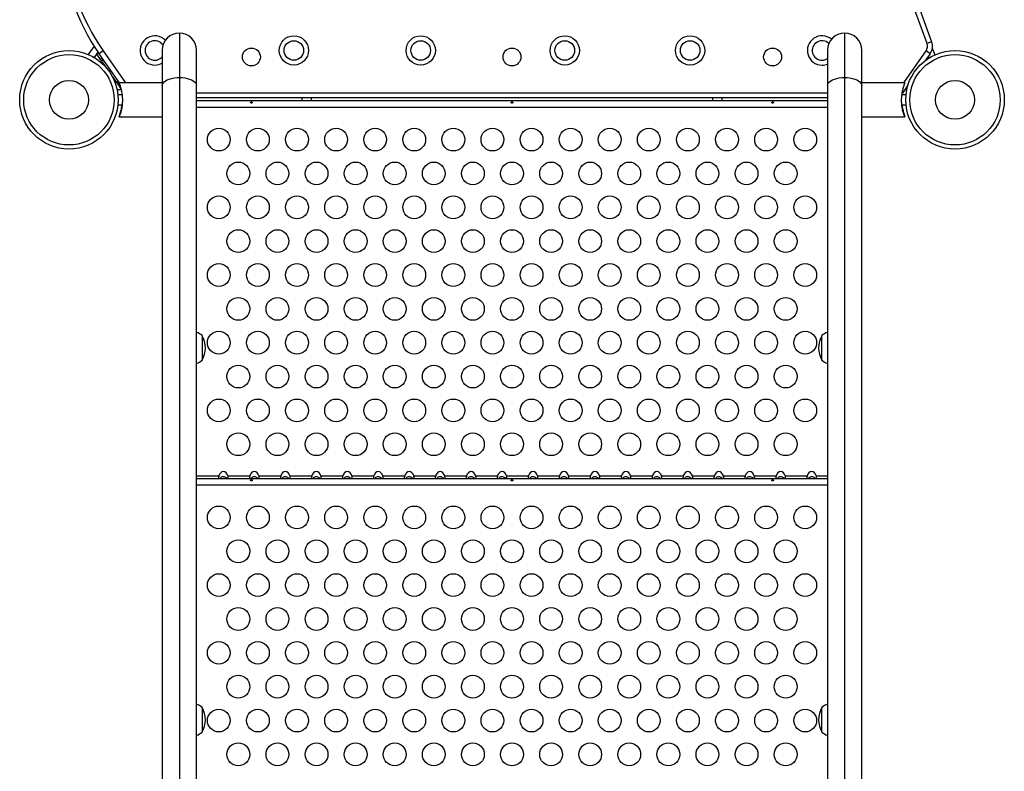
# Model space of a CAD drawing. Extents: x -64 to 328, y -9 to 434.
# Drawn here: x 94 to 132, y 220 to 249 of the extents above; entities that cross this region are included whole.
import ezdxf

# ---------------------------------------------------------------- set-up
doc = ezdxf.new("R2010")
doc.units = 0
doc.header["$LTSCALE"] = 0.125
doc.header["$MEASUREMENT"] = 0
doc.layers.add('CONTOUR', color=7, linetype='CONTINUOUS')

msp = doc.modelspace()

# ---------------------------------------------------------------- linework, layer by layer
at = {"layer": 'CONTOUR'}
for p, q in [((128.687, 248.375), (118.768, 275.626)), ((128.086, 250.575), (128.863, 248.439)), ((99.998, 248.777), (99.998, 247.07)), ((125.523, 248.777), (125.523, 247.07)), ((96.725, 248.271), (96.501, 247.95)), ((128.863, 248.439), (128.687, 248.375)), ((96.873, 248.046), (96.726, 247.836)), ((96.892, 248.02), (96.819, 247.969)), ((96.819, 247.969), (96.962, 247.764)), ((97.072, 248.088), (96.919, 247.981)), ((97.698, 246.868), (96.919, 247.981)), ((97.072, 248.088), (97.927, 246.868)), ((99.341, 248.119), (99.341, 246.751)), ((100.656, 246.751), (100.656, 248.119)), ((124.865, 248.119), (124.865, 246.751)), ((126.18, 246.751), (126.18, 248.119)), ((127.795, 246.868), (128.649, 248.088)), ((128.803, 247.981), (128.619, 247.718)), ((128.803, 247.981), (128.649, 248.088)), ((128.733, 247.882), (128.758, 247.814)), ((128.887, 248.19), (128.981, 247.933)), ((97.035, 247.815), (96.962, 247.764)), ((96.962, 247.764), (97.009, 247.697)), ((97.082, 247.748), (97.009, 247.697)), ((97.009, 247.697), (97.16, 247.482)), ((97.433, 247.092), (97.583, 246.878)), ((97.656, 246.928), (97.583, 246.878)), ((97.583, 246.878), (97.63, 246.81)), ((97.688, 246.851), (97.63, 246.81)), ((97.63, 246.81), (97.754, 246.634)), ((99.341, 246.868), (97.686, 246.868)), ((97.686, 246.857), (97.686, 246.868)), ((99.341, 246.751), (99.341, 219.018)), ((99.998, 247.07), (99.998, 219.337)), ((100.656, 219.018), (100.656, 246.751)), ((124.865, 246.751), (124.865, 219.018)), ((125.523, 247.07), (125.523, 219.337)), ((127.835, 246.868), (126.18, 246.868)), ((126.18, 219.018), (126.18, 246.751)), ((127.954, 246.769), (127.77, 246.506)), ((127.835, 246.868), (127.835, 246.857)), ((97.609, 246.606), (97.76, 246.606)), ((97.797, 246.399), (97.641, 246.399)), ((100.656, 246.481), (124.865, 246.481)), ((127.88, 246.399), (127.724, 246.399)), ((127.77, 246.506), (127.738, 246.464)), ((127.77, 246.506), (127.745, 246.524)), ((127.84, 246.606), (127.912, 246.606)), ((97.641, 246.024), (97.801, 246.024)), ((124.865, 246.293), (100.656, 246.293)), ((100.656, 246.181), (124.865, 246.181)), ((104.698, 246.293), (104.698, 246.181)), ((105.073, 246.181), (105.073, 246.293)), ((120.448, 246.293), (120.448, 246.181)), ((120.823, 246.181), (120.823, 246.293)), ((127.72, 246.024), (127.88, 246.024)), ((100.656, 245.935), (124.865, 245.935)), ((97.686, 245.566), (97.686, 245.559)), ((97.686, 245.555), (97.686, 245.559)), ((97.686, 245.555), (99.341, 245.555)), ((126.18, 245.555), (127.835, 245.555)), ((127.835, 245.559), (127.835, 245.566)), ((127.835, 245.559), (127.835, 245.555)), ((100.873, 237.161), (100.873, 236.224)), ((124.648, 236.224), (124.648, 237.161)), ((100.656, 231.778), (101.514, 231.778)), ((100.656, 231.681), (124.865, 231.681)), ((101.863, 231.778), (102.702, 231.778)), ((103.051, 231.778), (103.89, 231.778)), ((104.239, 231.778), (105.078, 231.778)), ((105.427, 231.778), (106.266, 231.778)), ((106.615, 231.778), (107.454, 231.778)), ((107.803, 231.778), (108.642, 231.778)), ((108.991, 231.778), (109.83, 231.778)), ((110.179, 231.778), (111.018, 231.778)), ((111.367, 231.778), (112.206, 231.778)), ((112.555, 231.778), (113.394, 231.778)), ((113.743, 231.778), (114.582, 231.778)), ((114.931, 231.778), (115.77, 231.778)), ((116.119, 231.778), (116.958, 231.778)), ((117.307, 231.778), (118.146, 231.778)), ((118.495, 231.778), (119.334, 231.778)), ((119.683, 231.778), (120.522, 231.778)), ((120.871, 231.778), (121.71, 231.778)), ((122.059, 231.778), (122.898, 231.778)), ((123.247, 231.778), (124.086, 231.778)), ((124.435, 231.778), (124.865, 231.778)), ((100.656, 231.435), (124.865, 231.435)), ((100.873, 222.889), (100.873, 221.951)), ((124.648, 221.951), (124.648, 222.889))]:
    msp.add_line(p, q, dxfattribs=at)
at = {"layer": 'CONTOUR', "flags": 128}
for points in [[(99.341, 246.751), (99.349, 246.801), (99.373, 246.849), (99.412, 246.896), (99.466, 246.938), (99.533, 246.976), (99.612, 247.009), (99.7, 247.035), (99.795, 247.054), (99.895, 247.066), (99.998, 247.07)], [(99.998, 247.07), (100.101, 247.066), (100.201, 247.054), (100.297, 247.035), (100.385, 247.009), (100.463, 246.976), (100.53, 246.938), (100.584, 246.896), (100.624, 246.849), (100.648, 246.801), (100.656, 246.751)], [(124.865, 246.751), (124.873, 246.801), (124.897, 246.849), (124.937, 246.896), (124.991, 246.938), (125.058, 246.976), (125.136, 247.009), (125.224, 247.035), (125.319, 247.054), (125.42, 247.066), (125.523, 247.07)], [(125.523, 247.07), (125.625, 247.066), (125.726, 247.054), (125.821, 247.035), (125.909, 247.009), (125.988, 246.976), (126.055, 246.938), (126.108, 246.896), (126.148, 246.849), (126.172, 246.801), (126.18, 246.751)]]:
    msp.add_lwpolyline(points, dxfattribs=at)
at = {"layer": 'CONTOUR'}
for centre, radius in [((104.39, 248.106), 0.562), ((109.257, 248.106), 0.562), ((114.785, 248.106), 0.562), ((119.595, 248.106), 0.562), ((104.39, 248.106), 0.375), ((109.257, 248.106), 0.375), ((114.785, 248.106), 0.375), ((119.595, 248.106), 0.375), ((95.76, 246.212), 1.89), ((95.76, 246.212), 1.734), ((102.76, 247.856), 0.344), ((112.76, 247.856), 0.344), ((122.76, 247.856), 0.344), ((129.76, 246.212), 1.89), ((129.76, 246.212), 1.734), ((95.76, 246.212), 0.747), ((129.76, 246.212), 0.747), ((101.51, 244.685), 0.437), ((103.01, 244.685), 0.437), ((104.51, 244.685), 0.437), ((106.01, 244.685), 0.437), ((107.51, 244.685), 0.437), ((109.01, 244.685), 0.437), ((110.51, 244.685), 0.437), ((112.01, 244.685), 0.437), ((113.51, 244.685), 0.437), ((115.01, 244.685), 0.437), ((116.51, 244.685), 0.437), ((118.01, 244.685), 0.437), ((119.51, 244.685), 0.437), ((121.01, 244.685), 0.437), ((122.51, 244.685), 0.437), ((124.01, 244.685), 0.437), ((102.26, 243.386), 0.437), ((103.76, 243.386), 0.437), ((105.26, 243.386), 0.437), ((106.76, 243.386), 0.437), ((108.26, 243.386), 0.437), ((109.76, 243.386), 0.437), ((111.26, 243.386), 0.437), ((112.76, 243.386), 0.437), ((114.26, 243.386), 0.437), ((115.76, 243.386), 0.437), ((117.26, 243.386), 0.437), ((118.76, 243.386), 0.437), ((120.26, 243.386), 0.437), ((121.76, 243.386), 0.437), ((123.26, 243.386), 0.437), ((101.51, 242.087), 0.437), ((103.01, 242.087), 0.437), ((104.51, 242.087), 0.437), ((106.01, 242.087), 0.437), ((107.51, 242.087), 0.437), ((109.01, 242.087), 0.437), ((110.51, 242.087), 0.437), ((112.01, 242.087), 0.437), ((113.51, 242.087), 0.437), ((115.01, 242.087), 0.437), ((116.51, 242.087), 0.437), ((118.01, 242.087), 0.437), ((119.51, 242.087), 0.437), ((121.01, 242.087), 0.437), ((122.51, 242.087), 0.437), ((124.01, 242.087), 0.437), ((102.26, 240.788), 0.437), ((103.76, 240.788), 0.437), ((105.26, 240.788), 0.437), ((106.76, 240.788), 0.437), ((108.26, 240.788), 0.437), ((109.76, 240.788), 0.437), ((111.26, 240.788), 0.437), ((112.76, 240.788), 0.437), ((114.26, 240.788), 0.437), ((115.76, 240.788), 0.437), ((117.26, 240.788), 0.437), ((118.76, 240.788), 0.437), ((120.26, 240.788), 0.437), ((121.76, 240.788), 0.437), ((123.26, 240.788), 0.437), ((101.51, 239.489), 0.437), ((103.01, 239.489), 0.437), ((104.51, 239.489), 0.437), ((106.01, 239.489), 0.437), ((107.51, 239.489), 0.437), ((109.01, 239.489), 0.437), ((110.51, 239.489), 0.437), ((112.01, 239.489), 0.437), ((113.51, 239.489), 0.437), ((115.01, 239.489), 0.437), ((116.51, 239.489), 0.437), ((118.01, 239.489), 0.437), ((119.51, 239.489), 0.437), ((121.01, 239.489), 0.437), ((122.51, 239.489), 0.437), ((124.01, 239.489), 0.437), ((102.26, 238.19), 0.437), ((103.76, 238.19), 0.437), ((105.26, 238.19), 0.437), ((106.76, 238.19), 0.437), ((108.26, 238.19), 0.437), ((109.76, 238.19), 0.437), ((111.26, 238.19), 0.437), ((112.76, 238.19), 0.437), ((114.26, 238.19), 0.437), ((115.76, 238.19), 0.437), ((117.26, 238.19), 0.437), ((118.76, 238.19), 0.437), ((120.26, 238.19), 0.437), ((121.76, 238.19), 0.437), ((123.26, 238.19), 0.437), ((101.51, 236.891), 0.437), ((103.01, 236.891), 0.437), ((104.51, 236.891), 0.437), ((106.01, 236.891), 0.437), ((107.51, 236.891), 0.437), ((109.01, 236.891), 0.437), ((110.51, 236.891), 0.437), ((112.01, 236.891), 0.437), ((113.51, 236.891), 0.437), ((115.01, 236.891), 0.437), ((116.51, 236.891), 0.437), ((118.01, 236.891), 0.437), ((119.51, 236.891), 0.437), ((121.01, 236.891), 0.437), ((122.51, 236.891), 0.437), ((124.01, 236.891), 0.437), ((102.26, 235.592), 0.437), ((103.76, 235.592), 0.437), ((105.26, 235.592), 0.437), ((106.76, 235.592), 0.437), ((108.26, 235.592), 0.437), ((109.76, 235.592), 0.437), ((111.26, 235.592), 0.437), ((112.76, 235.592), 0.437), ((114.26, 235.592), 0.437), ((115.76, 235.592), 0.437), ((117.26, 235.592), 0.437), ((118.76, 235.592), 0.437), ((120.26, 235.592), 0.437), ((121.76, 235.592), 0.437), ((123.26, 235.592), 0.437), ((101.51, 234.293), 0.437), ((103.01, 234.293), 0.437), ((104.51, 234.293), 0.437), ((106.01, 234.293), 0.437), ((107.51, 234.293), 0.437), ((109.01, 234.293), 0.437), ((110.51, 234.293), 0.437), ((112.01, 234.293), 0.437), ((113.51, 234.293), 0.437), ((115.01, 234.293), 0.437), ((116.51, 234.293), 0.437), ((118.01, 234.293), 0.437), ((119.51, 234.293), 0.437), ((121.01, 234.293), 0.437), ((122.51, 234.293), 0.437), ((124.01, 234.293), 0.437), ((102.26, 232.994), 0.437), ((103.76, 232.994), 0.437), ((105.26, 232.994), 0.437), ((106.76, 232.994), 0.437), ((108.26, 232.994), 0.437), ((109.76, 232.994), 0.437), ((111.26, 232.994), 0.437), ((112.76, 232.994), 0.437), ((114.26, 232.994), 0.437), ((115.76, 232.994), 0.437), ((117.26, 232.994), 0.437), ((118.76, 232.994), 0.437), ((120.26, 232.994), 0.437), ((121.76, 232.994), 0.437), ((123.26, 232.994), 0.437), ((101.51, 230.185), 0.437), ((103.01, 230.185), 0.437), ((104.51, 230.185), 0.437), ((106.01, 230.185), 0.437), ((107.51, 230.185), 0.437), ((109.01, 230.185), 0.437), ((110.51, 230.185), 0.437), ((112.01, 230.185), 0.437), ((113.51, 230.185), 0.437), ((115.01, 230.185), 0.437), ((116.51, 230.185), 0.437), ((118.01, 230.185), 0.437), ((119.51, 230.185), 0.437), ((121.01, 230.185), 0.437), ((122.51, 230.185), 0.437), ((124.01, 230.185), 0.437), ((102.26, 228.886), 0.437), ((103.76, 228.886), 0.437), ((105.26, 228.886), 0.437), ((106.76, 228.886), 0.437), ((108.26, 228.886), 0.437), ((109.76, 228.886), 0.437), ((111.26, 228.886), 0.437), ((112.76, 228.886), 0.437), ((114.26, 228.886), 0.437), ((115.76, 228.886), 0.437), ((117.26, 228.886), 0.437), ((118.76, 228.886), 0.437), ((120.26, 228.886), 0.437), ((121.76, 228.886), 0.437), ((123.26, 228.886), 0.437), ((101.51, 227.587), 0.437), ((103.01, 227.587), 0.437), ((104.51, 227.587), 0.437), ((106.01, 227.587), 0.437), ((107.51, 227.587), 0.437), ((109.01, 227.587), 0.437), ((110.51, 227.587), 0.437), ((112.01, 227.587), 0.437), ((113.51, 227.587), 0.437), ((115.01, 227.587), 0.437), ((116.51, 227.587), 0.437), ((118.01, 227.587), 0.437), ((119.51, 227.587), 0.437), ((121.01, 227.587), 0.437), ((122.51, 227.587), 0.437), ((124.01, 227.587), 0.437), ((102.26, 226.288), 0.437), ((103.76, 226.288), 0.437), ((105.26, 226.288), 0.437), ((106.76, 226.288), 0.437), ((108.26, 226.288), 0.437), ((109.76, 226.288), 0.437), ((111.26, 226.288), 0.437), ((112.76, 226.288), 0.437), ((114.26, 226.288), 0.437), ((115.76, 226.288), 0.437), ((117.26, 226.288), 0.437), ((118.76, 226.288), 0.437), ((120.26, 226.288), 0.437), ((121.76, 226.288), 0.437), ((123.26, 226.288), 0.437), ((101.51, 224.989), 0.437), ((103.01, 224.989), 0.437), ((104.51, 224.989), 0.437), ((106.01, 224.989), 0.437), ((107.51, 224.989), 0.437), ((109.01, 224.989), 0.437), ((110.51, 224.989), 0.437), ((112.01, 224.989), 0.437), ((113.51, 224.989), 0.437), ((115.01, 224.989), 0.437), ((116.51, 224.989), 0.437), ((118.01, 224.989), 0.437), ((119.51, 224.989), 0.437), ((121.01, 224.989), 0.437), ((122.51, 224.989), 0.437), ((124.01, 224.989), 0.437), ((102.26, 223.69), 0.437), ((103.76, 223.69), 0.437), ((105.26, 223.69), 0.437), ((106.76, 223.69), 0.437), ((108.26, 223.69), 0.437), ((109.76, 223.69), 0.437), ((111.26, 223.69), 0.437), ((112.76, 223.69), 0.437), ((114.26, 223.69), 0.437), ((115.76, 223.69), 0.437), ((117.26, 223.69), 0.437), ((118.76, 223.69), 0.437), ((120.26, 223.69), 0.437), ((121.76, 223.69), 0.437), ((123.26, 223.69), 0.437), ((101.51, 222.391), 0.437), ((103.01, 222.391), 0.437), ((104.51, 222.391), 0.437), ((106.01, 222.391), 0.437), ((107.51, 222.391), 0.437), ((109.01, 222.391), 0.437), ((110.51, 222.391), 0.437), ((112.01, 222.391), 0.437), ((113.51, 222.391), 0.437), ((115.01, 222.391), 0.437), ((116.51, 222.391), 0.437), ((118.01, 222.391), 0.437), ((119.51, 222.391), 0.437), ((121.01, 222.391), 0.437), ((122.51, 222.391), 0.437), ((124.01, 222.391), 0.437), ((102.26, 221.092), 0.437), ((103.76, 221.092), 0.437), ((105.26, 221.092), 0.437), ((106.76, 221.092), 0.437), ((108.26, 221.092), 0.437), ((109.76, 221.092), 0.437), ((111.26, 221.092), 0.437), ((112.76, 221.092), 0.437), ((114.26, 221.092), 0.437), ((115.76, 221.092), 0.437), ((117.26, 221.092), 0.437), ((118.76, 221.092), 0.437), ((120.26, 221.092), 0.437), ((121.76, 221.092), 0.437), ((123.26, 221.092), 0.437)]:
    msp.add_circle(centre, radius, dxfattribs=at)
for centre, radius, start, end in [((103.472, 252.569), 8, 149.7997, 215), ((103.472, 252.569), 7.812, 149.7997, 215), ((99.055, 248.106), 0.562, 44.0002, 270), ((99.998, 248.119), 0.657, 90, 180), ((99.998, 248.119), 0.657, 0, 90), ((124.657, 248.106), 0.562, 50.3347, 270), ((125.523, 248.119), 0.657, 90, 180), ((125.523, 248.119), 0.657, 0, 90), ((99.055, 248.106), 0.375, 33.1003, 270), ((124.657, 248.106), 0.375, 46.0921, 270), ((128.393, 248.268), 0.312, 325, 20), ((128.393, 248.268), 0.5, 325, 20), ((99.055, 248.106), 0.375, 270, 319.6415), ((99.055, 248.106), 0.562, 270, 300.531), ((124.657, 248.106), 0.375, 270, 303.6815), ((124.657, 248.106), 0.562, 270, 291.6982), ((100.371, 236.583), 0.766, 49.0348, 68.19), ((125.15, 236.583), 0.766, 111.81, 130.9652), ((100.057, 236.692), 0.941, 330.1372, 29.8628), ((125.464, 236.692), 0.941, 150.1372, 209.8628), ((100.371, 236.802), 0.766, 291.81, 310.9652), ((125.15, 236.802), 0.766, 229.0348, 248.19), ((100.371, 222.31), 0.766, 49.0348, 68.19), ((125.15, 222.31), 0.766, 111.81, 130.9652), ((100.057, 222.42), 0.941, 330.1372, 29.8628), ((125.464, 222.42), 0.941, 150.1372, 209.8628), ((100.371, 222.529), 0.766, 291.81, 310.9652), ((125.15, 222.529), 0.766, 229.0348, 248.19)]:
    msp.add_arc(centre, radius, start, end, dxfattribs=at)
for centre in [(101.688, 231.681), (102.876, 231.681), (104.064, 231.681), (105.252, 231.681), (106.44, 231.681), (107.628, 231.681), (108.816, 231.681), (110.004, 231.681), (111.192, 231.681), (112.38, 231.681), (113.568, 231.681), (114.756, 231.681), (115.944, 231.681), (117.132, 231.681), (118.32, 231.681), (119.508, 231.681), (120.696, 231.681), (121.884, 231.681), (123.072, 231.681), (124.26, 231.681)]:
    msp.add_ellipse(centre, major_axis=(0, 0.265), ratio=0.707107, start_param=5.086082, end_param=7.480289, dxfattribs=at)
for points, knots in [([(97.686, 246.857), (97.688, 246.849), (97.694, 246.832), (97.71, 246.786), (97.729, 246.726), (97.75, 246.652), (97.771, 246.563), (97.79, 246.464), (97.804, 246.356), (97.811, 246.246), (97.811, 246.136), (97.805, 246.033), (97.793, 245.935), (97.777, 245.844), (97.757, 245.761), (97.736, 245.688), (97.715, 245.628), (97.696, 245.58), (97.689, 245.566), (97.686, 245.559)], [0, 0, 0, 0, 0.056819, 0.115377, 0.172168, 0.230472, 0.289705, 0.350668, 0.409437, 0.470123, 0.525493, 0.582547, 0.636795, 0.692492, 0.749139, 0.807272, 0.866747, 0.928001, 1, 1, 1, 1]), ([(127.835, 245.559), (127.832, 245.564), (127.827, 245.575), (127.811, 245.614), (127.792, 245.667), (127.771, 245.735), (127.749, 245.818), (127.731, 245.913), (127.717, 246.018), (127.71, 246.126), (127.71, 246.235), (127.716, 246.34), (127.728, 246.441), (127.744, 246.536), (127.763, 246.623), (127.785, 246.702), (127.805, 246.769), (127.825, 246.826), (127.831, 246.846), (127.835, 246.857)], [0, 0, 0, 0, 0.056819, 0.115377, 0.172168, 0.230472, 0.289705, 0.350668, 0.409437, 0.470123, 0.525493, 0.582547, 0.636795, 0.692492, 0.749139, 0.807272, 0.866747, 0.928001, 1, 1, 1, 1]), ([(97.686, 245.566), (97.688, 245.575), (97.694, 245.591), (97.71, 245.637), (97.729, 245.697), (97.75, 245.772), (97.771, 245.861), (97.788, 245.946), (97.795, 246.003), (97.797, 246.024)], [0, 0, 0, 0, 0.1474925, 0.2994993, 0.4469184, 0.5982661, 0.7520248, 0.9102743, 1, 1, 1, 1]), ([(97.81, 246.203), (97.81, 246.195), (97.811, 246.162), (97.808, 246.107), (97.804, 246.048), (97.799, 246.007), (97.797, 245.99), (97.797, 245.995), (97.799, 246.015), (97.8, 246.024)], [0, 0, 0, 0, 0.054781, 0.217522, 0.380711, 0.545011, 0.709369, 0.872617, 1, 1, 1, 1]), ([(102.763, 246.086), (102.767, 246.086), (102.774, 246.087), (102.782, 246.092), (102.789, 246.099), (102.792, 246.106), (102.792, 246.114), (102.788, 246.121), (102.781, 246.126), (102.772, 246.129), (102.761, 246.13), (102.751, 246.129), (102.741, 246.126), (102.734, 246.121), (102.729, 246.115), (102.729, 246.107), (102.731, 246.1), (102.737, 246.093), (102.746, 246.088), (102.755, 246.086), (102.761, 246.086), (102.763, 246.086)], [0, 0, 0, 0, 0.053489, 0.106966, 0.160715, 0.214507, 0.267936, 0.321164, 0.374658, 0.428479, 0.482177, 0.535489, 0.588755, 0.642385, 0.696223, 0.749791, 0.803035, 0.856399, 0.910143, 0.963939, 1, 1, 1, 1]), ([(112.763, 246.086), (112.767, 246.086), (112.774, 246.087), (112.782, 246.092), (112.789, 246.099), (112.792, 246.106), (112.792, 246.114), (112.788, 246.121), (112.781, 246.126), (112.772, 246.129), (112.761, 246.13), (112.751, 246.129), (112.741, 246.126), (112.734, 246.121), (112.729, 246.115), (112.729, 246.107), (112.731, 246.1), (112.737, 246.093), (112.746, 246.088), (112.755, 246.086), (112.761, 246.086), (112.763, 246.086)], [0, 0, 0, 0, 0.053489, 0.106966, 0.160715, 0.214507, 0.267936, 0.321164, 0.374658, 0.428479, 0.482177, 0.535489, 0.588755, 0.642385, 0.696223, 0.749791, 0.803035, 0.856399, 0.910143, 0.963939, 1, 1, 1, 1]), ([(122.763, 246.086), (122.767, 246.086), (122.774, 246.087), (122.782, 246.092), (122.789, 246.099), (122.792, 246.106), (122.792, 246.114), (122.788, 246.121), (122.781, 246.126), (122.772, 246.129), (122.761, 246.13), (122.751, 246.129), (122.741, 246.126), (122.734, 246.121), (122.729, 246.115), (122.729, 246.107), (122.731, 246.1), (122.737, 246.093), (122.746, 246.088), (122.755, 246.086), (122.761, 246.086), (122.763, 246.086)], [0, 0, 0, 0, 0.053489, 0.106966, 0.160715, 0.214507, 0.267936, 0.321164, 0.374658, 0.428479, 0.482177, 0.535489, 0.588755, 0.642385, 0.696223, 0.749791, 0.803035, 0.856399, 0.910143, 0.963939, 1, 1, 1, 1]), ([(127.724, 245.993), (127.723, 245.995), (127.723, 245.997), (127.719, 246.032), (127.714, 246.085), (127.71, 246.146), (127.71, 246.187), (127.71, 246.203)], [0, 0, 0, 0, 0.213695, 0.427349, 0.642055, 0.857459, 1, 1, 1, 1]), ([(127.721, 246.024), (127.722, 246.015), (127.723, 245.998), (127.724, 245.995), (127.724, 245.993)], [0, 0, 0, 0, 0.529284, 1, 1, 1, 1]), ([(127.724, 246.024), (127.725, 246.011), (127.73, 245.964), (127.744, 245.888), (127.763, 245.8), (127.785, 245.721), (127.805, 245.654), (127.825, 245.597), (127.831, 245.577), (127.835, 245.566)], [0, 0, 0, 0, 0.057276, 0.201843, 0.348874, 0.499763, 0.654134, 0.813122, 1, 1, 1, 1]), ([(101.514, 231.778), (101.511, 231.768), (101.505, 231.746), (101.5, 231.718), (101.501, 231.697), (101.506, 231.684), (101.511, 231.682), (101.514, 231.681)], [0, 0, 0, 0, 0.213524, 0.427741, 0.625342, 0.81372, 1, 1, 1, 1]), ([(101.821, 231.681), (101.816, 231.688), (101.797, 231.711), (101.753, 231.737), (101.697, 231.751), (101.64, 231.744), (101.59, 231.719), (101.566, 231.692), (101.555, 231.681)], [0, 0, 0, 0, 0.082625, 0.30786, 0.474219, 0.640989, 0.849136, 1, 1, 1, 1]), ([(101.863, 231.681), (101.866, 231.682), (101.872, 231.684), (101.876, 231.701), (101.876, 231.724), (101.871, 231.75), (101.865, 231.769), (101.863, 231.778)], [0, 0, 0, 0, 0.213524, 0.427741, 0.625342, 0.81372, 1, 1, 1, 1]), ([(102.702, 231.778), (102.699, 231.768), (102.693, 231.746), (102.688, 231.718), (102.689, 231.697), (102.694, 231.684), (102.699, 231.682), (102.702, 231.681)], [0, 0, 0, 0, 0.213524, 0.427741, 0.625342, 0.81372, 1, 1, 1, 1]), ([(102.763, 231.586), (102.767, 231.586), (102.774, 231.587), (102.782, 231.592), (102.789, 231.599), (102.792, 231.606), (102.792, 231.614), (102.788, 231.621), (102.781, 231.626), (102.772, 231.629), (102.761, 231.63), (102.751, 231.629), (102.741, 231.626), (102.734, 231.621), (102.729, 231.615), (102.729, 231.607), (102.731, 231.6), (102.737, 231.593), (102.746, 231.588), (102.755, 231.586), (102.761, 231.586), (102.763, 231.586)], [0, 0, 0, 0, 0.053489, 0.106966, 0.160715, 0.214507, 0.267936, 0.321164, 0.374658, 0.428479, 0.482177, 0.535489, 0.588755, 0.642385, 0.696223, 0.749791, 0.803035, 0.856399, 0.910143, 0.963939, 1, 1, 1, 1]), ([(103.009, 231.681), (103.004, 231.688), (102.985, 231.711), (102.941, 231.737), (102.885, 231.751), (102.828, 231.744), (102.778, 231.719), (102.754, 231.692), (102.743, 231.681)], [0, 0, 0, 0, 0.082625, 0.30786, 0.474219, 0.640989, 0.849136, 1, 1, 1, 1]), ([(103.051, 231.681), (103.054, 231.682), (103.06, 231.684), (103.064, 231.701), (103.064, 231.724), (103.059, 231.75), (103.053, 231.769), (103.051, 231.778)], [0, 0, 0, 0, 0.213524, 0.427741, 0.625342, 0.81372, 1, 1, 1, 1]), ([(103.89, 231.778), (103.887, 231.768), (103.881, 231.746), (103.876, 231.718), (103.877, 231.697), (103.882, 231.684), (103.887, 231.682), (103.89, 231.681)], [0, 0, 0, 0, 0.213524, 0.427741, 0.625342, 0.81372, 1, 1, 1, 1]), ([(104.197, 231.681), (104.192, 231.688), (104.173, 231.711), (104.129, 231.737), (104.073, 231.751), (104.016, 231.744), (103.966, 231.719), (103.942, 231.692), (103.931, 231.681)], [0, 0, 0, 0, 0.082625, 0.30786, 0.474219, 0.640989, 0.849136, 1, 1, 1, 1]), ([(104.239, 231.681), (104.242, 231.682), (104.248, 231.684), (104.252, 231.701), (104.252, 231.724), (104.247, 231.75), (104.241, 231.769), (104.239, 231.778)], [0, 0, 0, 0, 0.213524, 0.427741, 0.625342, 0.81372, 1, 1, 1, 1]), ([(105.078, 231.778), (105.075, 231.768), (105.069, 231.746), (105.064, 231.718), (105.065, 231.697), (105.07, 231.684), (105.075, 231.682), (105.078, 231.681)], [0, 0, 0, 0, 0.213524, 0.427741, 0.625342, 0.81372, 1, 1, 1, 1]), ([(105.389, 231.678), (105.383, 231.685), (105.362, 231.71), (105.317, 231.737), (105.261, 231.751), (105.204, 231.744), (105.154, 231.719), (105.13, 231.692), (105.119, 231.681)], [0, 0, 0, 0, 0.098323, 0.319704, 0.483216, 0.647133, 0.851717, 1, 1, 1, 1]), ([(105.427, 231.681), (105.43, 231.682), (105.436, 231.684), (105.44, 231.701), (105.44, 231.724), (105.435, 231.75), (105.429, 231.769), (105.427, 231.778)], [0, 0, 0, 0, 0.213524, 0.427741, 0.625342, 0.81372, 1, 1, 1, 1]), ([(106.266, 231.778), (106.263, 231.768), (106.257, 231.746), (106.252, 231.718), (106.253, 231.697), (106.258, 231.684), (106.263, 231.682), (106.266, 231.681)], [0, 0, 0, 0, 0.213524, 0.427741, 0.625342, 0.81372, 1, 1, 1, 1]), ([(106.573, 231.681), (106.568, 231.688), (106.549, 231.711), (106.505, 231.737), (106.449, 231.751), (106.392, 231.744), (106.342, 231.719), (106.318, 231.692), (106.307, 231.681)], [0, 0, 0, 0, 0.082625, 0.30786, 0.474219, 0.640989, 0.849136, 1, 1, 1, 1]), ([(106.615, 231.681), (106.618, 231.682), (106.624, 231.684), (106.628, 231.701), (106.628, 231.724), (106.623, 231.75), (106.617, 231.769), (106.615, 231.778)], [0, 0, 0, 0, 0.213524, 0.427741, 0.625342, 0.81372, 1, 1, 1, 1]), ([(107.454, 231.778), (107.451, 231.768), (107.445, 231.746), (107.44, 231.718), (107.441, 231.697), (107.446, 231.684), (107.451, 231.682), (107.454, 231.681)], [0, 0, 0, 0, 0.213524, 0.427741, 0.625342, 0.81372, 1, 1, 1, 1]), ([(107.761, 231.681), (107.756, 231.688), (107.737, 231.711), (107.693, 231.737), (107.637, 231.751), (107.58, 231.744), (107.53, 231.719), (107.506, 231.692), (107.495, 231.681)], [0, 0, 0, 0, 0.082625, 0.30786, 0.474219, 0.640989, 0.849136, 1, 1, 1, 1]), ([(107.803, 231.681), (107.806, 231.682), (107.812, 231.684), (107.816, 231.701), (107.816, 231.724), (107.811, 231.75), (107.805, 231.769), (107.803, 231.778)], [0, 0, 0, 0, 0.213524, 0.427741, 0.625342, 0.81372, 1, 1, 1, 1]), ([(108.642, 231.778), (108.639, 231.768), (108.633, 231.746), (108.628, 231.718), (108.629, 231.697), (108.634, 231.684), (108.639, 231.682), (108.642, 231.681)], [0, 0, 0, 0, 0.213524, 0.427741, 0.625342, 0.81372, 1, 1, 1, 1]), ([(108.949, 231.681), (108.944, 231.688), (108.925, 231.711), (108.881, 231.737), (108.825, 231.751), (108.768, 231.744), (108.718, 231.719), (108.694, 231.692), (108.683, 231.681)], [0, 0, 0, 0, 0.082625, 0.30786, 0.474219, 0.640989, 0.849136, 1, 1, 1, 1]), ([(108.991, 231.681), (108.994, 231.682), (109, 231.684), (109.004, 231.701), (109.004, 231.724), (108.999, 231.75), (108.993, 231.769), (108.991, 231.778)], [0, 0, 0, 0, 0.213524, 0.427741, 0.625342, 0.81372, 1, 1, 1, 1]), ([(109.83, 231.778), (109.827, 231.768), (109.821, 231.746), (109.816, 231.718), (109.817, 231.697), (109.822, 231.684), (109.827, 231.682), (109.83, 231.681)], [0, 0, 0, 0, 0.213524, 0.427741, 0.625342, 0.81372, 1, 1, 1, 1]), ([(110.137, 231.681), (110.132, 231.688), (110.113, 231.711), (110.069, 231.737), (110.013, 231.751), (109.956, 231.744), (109.906, 231.719), (109.882, 231.692), (109.871, 231.681)], [0, 0, 0, 0, 0.082625, 0.30786, 0.474219, 0.640989, 0.849136, 1, 1, 1, 1]), ([(110.179, 231.681), (110.182, 231.682), (110.188, 231.684), (110.192, 231.701), (110.192, 231.724), (110.187, 231.75), (110.181, 231.769), (110.179, 231.778)], [0, 0, 0, 0, 0.213524, 0.427741, 0.625342, 0.81372, 1, 1, 1, 1]), ([(111.018, 231.778), (111.015, 231.768), (111.009, 231.746), (111.004, 231.718), (111.005, 231.697), (111.01, 231.684), (111.015, 231.682), (111.018, 231.681)], [0, 0, 0, 0, 0.213524, 0.427741, 0.625342, 0.81372, 1, 1, 1, 1]), ([(111.325, 231.681), (111.32, 231.688), (111.301, 231.711), (111.257, 231.737), (111.201, 231.751), (111.144, 231.744), (111.094, 231.719), (111.07, 231.692), (111.059, 231.681)], [0, 0, 0, 0, 0.082625, 0.30786, 0.474219, 0.640989, 0.849136, 1, 1, 1, 1]), ([(111.367, 231.681), (111.37, 231.682), (111.376, 231.684), (111.38, 231.701), (111.38, 231.724), (111.375, 231.75), (111.369, 231.769), (111.367, 231.778)], [0, 0, 0, 0, 0.213524, 0.427741, 0.625342, 0.81372, 1, 1, 1, 1]), ([(112.206, 231.778), (112.203, 231.768), (112.197, 231.746), (112.192, 231.718), (112.193, 231.697), (112.198, 231.684), (112.203, 231.682), (112.206, 231.681)], [0, 0, 0, 0, 0.213524, 0.427741, 0.625342, 0.81372, 1, 1, 1, 1]), ([(112.513, 231.681), (112.508, 231.688), (112.489, 231.711), (112.445, 231.737), (112.389, 231.751), (112.332, 231.744), (112.282, 231.719), (112.258, 231.692), (112.247, 231.681)], [0, 0, 0, 0, 0.082625, 0.30786, 0.474219, 0.640989, 0.849136, 1, 1, 1, 1]), ([(112.555, 231.681), (112.558, 231.682), (112.564, 231.684), (112.568, 231.701), (112.568, 231.724), (112.563, 231.75), (112.557, 231.769), (112.555, 231.778)], [0, 0, 0, 0, 0.213524, 0.427741, 0.625342, 0.81372, 1, 1, 1, 1]), ([(112.763, 231.586), (112.767, 231.586), (112.774, 231.587), (112.782, 231.592), (112.789, 231.599), (112.792, 231.606), (112.792, 231.614), (112.788, 231.621), (112.781, 231.626), (112.772, 231.629), (112.761, 231.63), (112.751, 231.629), (112.741, 231.626), (112.734, 231.621), (112.729, 231.615), (112.729, 231.607), (112.731, 231.6), (112.737, 231.593), (112.746, 231.588), (112.755, 231.586), (112.761, 231.586), (112.763, 231.586)], [0, 0, 0, 0, 0.053489, 0.106966, 0.160715, 0.214507, 0.267936, 0.321164, 0.374658, 0.428479, 0.482177, 0.535489, 0.588755, 0.642385, 0.696223, 0.749791, 0.803035, 0.856399, 0.910143, 0.963939, 1, 1, 1, 1]), ([(113.394, 231.778), (113.391, 231.768), (113.385, 231.746), (113.38, 231.718), (113.381, 231.697), (113.386, 231.684), (113.391, 231.682), (113.394, 231.681)], [0, 0, 0, 0, 0.213524, 0.427741, 0.625342, 0.81372, 1, 1, 1, 1]), ([(113.701, 231.681), (113.696, 231.688), (113.677, 231.711), (113.633, 231.737), (113.577, 231.751), (113.52, 231.744), (113.47, 231.719), (113.446, 231.692), (113.435, 231.681)], [0, 0, 0, 0, 0.082625, 0.30786, 0.474219, 0.640989, 0.849136, 1, 1, 1, 1]), ([(113.743, 231.681), (113.746, 231.682), (113.752, 231.684), (113.756, 231.701), (113.756, 231.724), (113.751, 231.75), (113.745, 231.769), (113.743, 231.778)], [0, 0, 0, 0, 0.213524, 0.427741, 0.625342, 0.81372, 1, 1, 1, 1]), ([(114.582, 231.778), (114.579, 231.768), (114.573, 231.746), (114.568, 231.718), (114.569, 231.697), (114.574, 231.684), (114.579, 231.682), (114.582, 231.681)], [0, 0, 0, 0, 0.213524, 0.427741, 0.625342, 0.81372, 1, 1, 1, 1]), ([(114.889, 231.681), (114.884, 231.688), (114.865, 231.711), (114.821, 231.737), (114.765, 231.751), (114.708, 231.744), (114.658, 231.719), (114.634, 231.692), (114.623, 231.681)], [0, 0, 0, 0, 0.082625, 0.30786, 0.474219, 0.640989, 0.849136, 1, 1, 1, 1]), ([(114.931, 231.681), (114.934, 231.682), (114.94, 231.684), (114.944, 231.701), (114.944, 231.724), (114.939, 231.75), (114.933, 231.769), (114.931, 231.778)], [0, 0, 0, 0, 0.213524, 0.427741, 0.625342, 0.81372, 1, 1, 1, 1]), ([(115.77, 231.778), (115.767, 231.768), (115.761, 231.746), (115.756, 231.718), (115.757, 231.697), (115.762, 231.684), (115.767, 231.682), (115.77, 231.681)], [0, 0, 0, 0, 0.213524, 0.427741, 0.625342, 0.81372, 1, 1, 1, 1]), ([(116.077, 231.681), (116.072, 231.688), (116.053, 231.711), (116.009, 231.737), (115.953, 231.751), (115.896, 231.744), (115.846, 231.719), (115.822, 231.692), (115.811, 231.681)], [0, 0, 0, 0, 0.082625, 0.30786, 0.474219, 0.640989, 0.849136, 1, 1, 1, 1]), ([(116.119, 231.681), (116.122, 231.682), (116.128, 231.684), (116.132, 231.701), (116.132, 231.724), (116.127, 231.75), (116.121, 231.769), (116.119, 231.778)], [0, 0, 0, 0, 0.213524, 0.427741, 0.625342, 0.81372, 1, 1, 1, 1]), ([(116.958, 231.778), (116.955, 231.768), (116.949, 231.746), (116.944, 231.718), (116.945, 231.697), (116.95, 231.684), (116.955, 231.682), (116.958, 231.681)], [0, 0, 0, 0, 0.213524, 0.427741, 0.625342, 0.81372, 1, 1, 1, 1]), ([(117.265, 231.681), (117.26, 231.688), (117.241, 231.711), (117.197, 231.737), (117.141, 231.751), (117.084, 231.744), (117.034, 231.719), (117.01, 231.692), (116.999, 231.681)], [0, 0, 0, 0, 0.082625, 0.30786, 0.474219, 0.640989, 0.849136, 1, 1, 1, 1]), ([(117.307, 231.681), (117.31, 231.682), (117.316, 231.684), (117.32, 231.701), (117.32, 231.724), (117.315, 231.75), (117.309, 231.769), (117.307, 231.778)], [0, 0, 0, 0, 0.213524, 0.427741, 0.625342, 0.81372, 1, 1, 1, 1]), ([(118.146, 231.778), (118.143, 231.768), (118.137, 231.746), (118.132, 231.718), (118.133, 231.697), (118.138, 231.684), (118.143, 231.682), (118.146, 231.681)], [0, 0, 0, 0, 0.213524, 0.427741, 0.625342, 0.81372, 1, 1, 1, 1]), ([(118.453, 231.681), (118.448, 231.688), (118.429, 231.711), (118.385, 231.737), (118.329, 231.751), (118.272, 231.744), (118.222, 231.719), (118.198, 231.692), (118.187, 231.681)], [0, 0, 0, 0, 0.082625, 0.30786, 0.474219, 0.640989, 0.849136, 1, 1, 1, 1]), ([(118.495, 231.681), (118.498, 231.682), (118.504, 231.684), (118.508, 231.701), (118.508, 231.724), (118.503, 231.75), (118.497, 231.769), (118.495, 231.778)], [0, 0, 0, 0, 0.213524, 0.427741, 0.625342, 0.81372, 1, 1, 1, 1]), ([(119.334, 231.778), (119.331, 231.768), (119.325, 231.746), (119.32, 231.718), (119.321, 231.697), (119.326, 231.684), (119.331, 231.682), (119.334, 231.681)], [0, 0, 0, 0, 0.213524, 0.427741, 0.625342, 0.81372, 1, 1, 1, 1]), ([(119.641, 231.681), (119.636, 231.688), (119.617, 231.711), (119.573, 231.737), (119.517, 231.751), (119.46, 231.744), (119.41, 231.719), (119.386, 231.692), (119.375, 231.681)], [0, 0, 0, 0, 0.082625, 0.30786, 0.474219, 0.640989, 0.849136, 1, 1, 1, 1]), ([(119.683, 231.681), (119.686, 231.682), (119.692, 231.684), (119.696, 231.701), (119.696, 231.724), (119.691, 231.75), (119.685, 231.769), (119.683, 231.778)], [0, 0, 0, 0, 0.213524, 0.427741, 0.625342, 0.81372, 1, 1, 1, 1]), ([(120.522, 231.778), (120.519, 231.768), (120.513, 231.746), (120.508, 231.718), (120.509, 231.697), (120.514, 231.684), (120.519, 231.682), (120.522, 231.681)], [0, 0, 0, 0, 0.213524, 0.427741, 0.625342, 0.81372, 1, 1, 1, 1]), ([(120.829, 231.681), (120.824, 231.688), (120.805, 231.711), (120.761, 231.737), (120.705, 231.751), (120.648, 231.744), (120.598, 231.719), (120.574, 231.692), (120.563, 231.681)], [0, 0, 0, 0, 0.082625, 0.30786, 0.474219, 0.640989, 0.849136, 1, 1, 1, 1]), ([(120.871, 231.681), (120.874, 231.682), (120.88, 231.684), (120.884, 231.701), (120.884, 231.724), (120.879, 231.75), (120.873, 231.769), (120.871, 231.778)], [0, 0, 0, 0, 0.213524, 0.427741, 0.625342, 0.81372, 1, 1, 1, 1]), ([(121.71, 231.778), (121.707, 231.768), (121.701, 231.746), (121.696, 231.718), (121.697, 231.697), (121.702, 231.684), (121.707, 231.682), (121.71, 231.681)], [0, 0, 0, 0, 0.213524, 0.427741, 0.625342, 0.81372, 1, 1, 1, 1]), ([(122.017, 231.681), (122.012, 231.688), (121.993, 231.711), (121.949, 231.737), (121.893, 231.751), (121.836, 231.744), (121.786, 231.719), (121.762, 231.692), (121.751, 231.681)], [0, 0, 0, 0, 0.082625, 0.30786, 0.474219, 0.640989, 0.849136, 1, 1, 1, 1]), ([(122.059, 231.681), (122.062, 231.682), (122.068, 231.684), (122.072, 231.701), (122.072, 231.724), (122.067, 231.75), (122.061, 231.769), (122.059, 231.778)], [0, 0, 0, 0, 0.213524, 0.427741, 0.625342, 0.81372, 1, 1, 1, 1]), ([(122.763, 231.586), (122.767, 231.586), (122.774, 231.587), (122.782, 231.592), (122.789, 231.599), (122.792, 231.606), (122.792, 231.614), (122.788, 231.621), (122.781, 231.626), (122.772, 231.629), (122.761, 231.63), (122.751, 231.629), (122.741, 231.626), (122.734, 231.621), (122.729, 231.615), (122.729, 231.607), (122.731, 231.6), (122.737, 231.593), (122.746, 231.588), (122.755, 231.586), (122.761, 231.586), (122.763, 231.586)], [0, 0, 0, 0, 0.053489, 0.106966, 0.160715, 0.214507, 0.267936, 0.321164, 0.374658, 0.428479, 0.482177, 0.535489, 0.588755, 0.642385, 0.696223, 0.749791, 0.803035, 0.856399, 0.910143, 0.963939, 1, 1, 1, 1]), ([(122.898, 231.778), (122.895, 231.768), (122.889, 231.746), (122.884, 231.718), (122.885, 231.697), (122.89, 231.684), (122.895, 231.682), (122.898, 231.681)], [0, 0, 0, 0, 0.213524, 0.427741, 0.625342, 0.81372, 1, 1, 1, 1]), ([(123.205, 231.681), (123.2, 231.688), (123.181, 231.711), (123.137, 231.737), (123.081, 231.751), (123.024, 231.744), (122.974, 231.719), (122.95, 231.692), (122.939, 231.681)], [0, 0, 0, 0, 0.082625, 0.30786, 0.474219, 0.640989, 0.849136, 1, 1, 1, 1]), ([(123.247, 231.681), (123.25, 231.682), (123.256, 231.684), (123.26, 231.701), (123.26, 231.724), (123.255, 231.75), (123.249, 231.769), (123.247, 231.778)], [0, 0, 0, 0, 0.213524, 0.427741, 0.625342, 0.81372, 1, 1, 1, 1]), ([(124.086, 231.778), (124.083, 231.768), (124.077, 231.746), (124.072, 231.718), (124.073, 231.697), (124.078, 231.684), (124.083, 231.682), (124.086, 231.681)], [0, 0, 0, 0, 0.213524, 0.427741, 0.625342, 0.81372, 1, 1, 1, 1]), ([(124.395, 231.681), (124.395, 231.682), (124.383, 231.698), (124.351, 231.722), (124.301, 231.746), (124.257, 231.75), (124.214, 231.743), (124.169, 231.723), (124.141, 231.696), (124.125, 231.681)], [0, 0, 0, 0, 0.011588, 0.200588, 0.371436, 0.543046, 0.614974, 0.7949, 1, 1, 1, 1]), ([(124.435, 231.681), (124.438, 231.682), (124.444, 231.684), (124.448, 231.701), (124.448, 231.724), (124.443, 231.75), (124.437, 231.769), (124.435, 231.778)], [0, 0, 0, 0, 0.213524, 0.427741, 0.625342, 0.81372, 1, 1, 1, 1])]:
    msp.add_open_spline(points, degree=3, knots=knots, dxfattribs=at)

doc.saveas('drawing.dxf')
